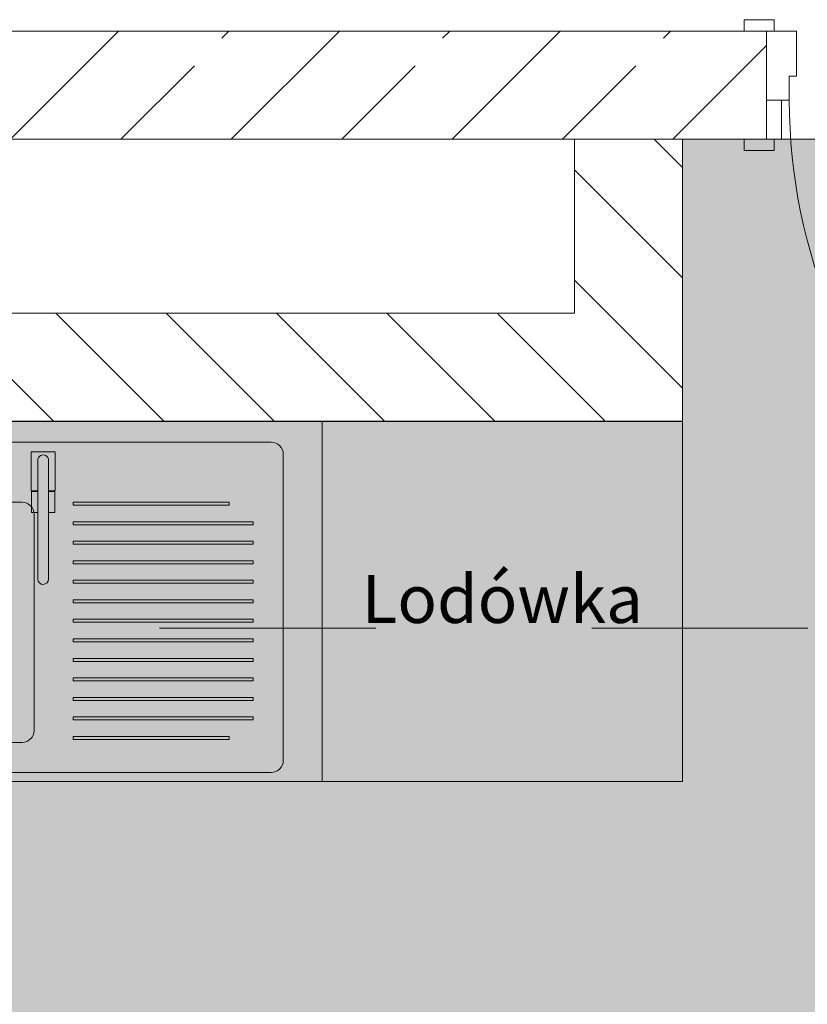
# Model space of a CAD drawing. Units: millimetres. Extents: x 6425451191 to 6425746829, y 6050501839 to 6050682055.
# Drawn here: x 6425527638 to 6425528950, y 6050524925 to 6050526565 of the extents above; entities that cross this region are included whole.
import ezdxf
from ezdxf.enums import TextEntityAlignment as Align

# ---------------------------------------------------------------- set-up
doc = ezdxf.new("R2010")
doc.units = ezdxf.units.MM
doc.header["$MEASUREMENT"] = 0
doc.linetypes.add('Kropki i Kreski', pattern=[720, 360, -180, 0, -180])
for name, color, linetype in [('Nowe_210-Strefy', 7, 'Continuous'), ('Nowe_Drzwi ARCHICAD', 7, 'Continuous'), ('Nowe_ŚCIANY WEW', 7, 'Continuous')]:
    doc.layers.add(name, color=color, linetype=linetype)
for name, color, linetype, lineweight in [('Nowe_210-Strefy_Nr_pióra__81', 2, 'Continuous', 20), ('Nowe_410-K Osie_Nr_pióra__10', 1, 'Continuous', 13), ('Nowe_Drzwi ARCHICAD_Nr_pióra__95', 8, 'Continuous', 13), ('Nowe_Drzwi ARCHICAD_Nr_pióra__99', 7, 'Continuous', 13), ('Nowe_Wyposażenie - Sanitarne.PROJ_Nr_pióra__95', 8, 'Continuous', 13), ('Nowe_ŚCIANY WEW_Nr_pióra__99', 7, 'Continuous', 13), ('Wyposażenie - Sanitarne.PROJ_Nr_pióra__95', 8, 'Continuous', 13)]:
    doc.layers.add(name, color=color, linetype=linetype, lineweight=lineweight)
doc.layers.add('Nowe_Drzwi ARCHICAD_Nr_pióra__96', color=7, linetype='Continuous', lineweight=13, true_color=0x5f5f5f)
doc.styles.add('GENERATED_STYLE_1', font='arial.ttf')
pattern_1 = [(135, (6424866031.24, 6049732403.77), (91.923878, 91.923878), [])]

# ---------------------------------------------------------------- blocks, each defined once
blk = doc.blocks.new('POKÓJ Z ANEKSEM_2.1_21', base_point=(6425522902.511689, 6050514179.799616))
at = {"layer": 'Nowe_210-Strefy_Nr_pióra__81', "linetype": 'Continuous', "lineweight": 0, "true_color": 0x3f3f00}
blk.add_hatch(color=48, dxfattribs=at).paths.add_polyline_path([(6425526082.434834, 6050525895.676621), (6425526082.434834, 6050523181.139618), (6425526082.434834, 6050522281.139614), (6425526082.434834, 6050519551.509891), (6425529282.391452, 6050519551.509891), (6425529282.391452, 6050519229.803583), (6425529282.471207, 6050523211.425547), (6425529972.420184, 6050523211.425547), (6425529972.48335, 6050526366.097946), (6425528742.436324, 6050526366.097946), (6425528742.436324, 6050525895.676621)])
blk = doc.blocks.new('Drzwi 23_3')
at = {"layer": 'Nowe_Drzwi ARCHICAD_Nr_pióra__95', "color": 8, "linetype": 'Continuous', "lineweight": 13}
blk.add_arc((462, 0), 924, 90, 180, dxfattribs=at)
at = {"layer": 'Nowe_Drzwi ARCHICAD_Nr_pióra__96', "color": 251, "linetype": 'Continuous', "lineweight": 13, "true_color": 0x5f5f5f}
for p, q in [((-487, 84), (-537, 84)), ((-537, 84), (-537, 65)), ((-487, 65), (-487, 84)), ((537, 84), (487, 84)), ((487, 84), (487, 65)), ((537, 65), (537, 84)), ((-537, 65), (-487, 65)), ((-475, 65), (-500, 65)), ((-500, 65), (-500, 0)), ((-475, 0), (-475, 65)), ((500, 65), (475, 65)), ((475, 65), (475, 0)), ((487, 65), (537, 65)), ((500, 0), (500, 65)), ((-500, 0), (-475, 0)), ((475, 0), (500, 0)), ((-487, -115), (-537, -115)), ((-537, -115), (-537, -134)), ((-487, -134), (-487, -115)), ((537, -115), (487, -115)), ((487, -115), (487, -134)), ((537, -134), (537, -115)), ((-537, -134), (-487, -134)), ((487, -134), (537, -134))]:
    blk.add_line(p, q, dxfattribs=at)
at = {"layer": 'Nowe_Drzwi ARCHICAD_Nr_pióra__99', "color": 7, "linetype": 'Continuous', "lineweight": 13}
for p, q in [((422, 824), (422, 924)), ((422, 924), (462, 924)), ((462, 924), (462, 824)), ((462, 824), (422, 824)), ((442, 824), (442, 100)), ((422, 0), (422, 100)), ((422, 100), (462, 100)), ((462, 100), (462, 0)), ((-500, 65), (-537, 65)), ((-500, 65), (-537, 65)), ((-500, 0), (-500, 65)), ((-500, 0), (-500, 65)), ((500, 0), (500, 65)), ((500, 0), (500, 65)), ((500, 65), (537, 65)), ((500, 65), (537, 65)), ((-462, 0), (-500, 0)), ((-500, 0), (-500, -115)), ((-500, -115), (-500, 0)), ((-500, -115), (-500, 0)), ((-462, -40), (-462, 0)), ((462, 0), (422, 0)), ((500, 0), (462, 0)), ((462, 0), (462, -40)), ((500, -115), (500, 0)), ((500, -115), (500, 0)), ((500, -115), (500, 0)), ((-450, -40), (-462, -40)), ((-450, -115), (-450, -40)), ((462, -40), (450, -40)), ((450, -40), (450, -115)), ((-500, -115), (-537, -115)), ((-500, -115), (-537, -115)), ((-500, -115), (-450, -115)), ((450, -115), (500, -115)), ((500, -115), (537, -115)), ((500, -115), (537, -115))]:
    blk.add_line(p, q, dxfattribs=at)
at = {"layer": 'Nowe_Drzwi ARCHICAD_Nr_pióra__99', "color": 7, "linetype": 'Continuous', "lineweight": 13, "flags": 128}
for points in [[(442, 824), (442, 100), (422, 100), (422, 824)], [(462, 824), (462, 100), (442, 100), (442, 824)]]:
    blk.add_lwpolyline(points, close=True, dxfattribs=at)
blk = doc.blocks.new('Ściana_701', base_point=(6425536682.432261, 6050526546.097946))
at = {"layer": 'Nowe_ŚCIANY WEW', "linetype": 'Continuous', "lineweight": 0, "true_color": 0x000000}
h = blk.add_hatch(dxfattribs=at)
h.set_pattern_fill('BETON_ZBROJONY', color=18, style=0, pattern_type=2)
h.set_pattern_definition([(45, (6424866031.24, 6049732403.77), (-183.847756, 183.847756), []), (45, (6424865939.32, 6049732495.7), (-183.847756, 183.847756), [194.99999, -65])])
h.paths.add_polyline_path([(6425525889.341045, 6050526546.097946), (6425525889.341045, 6050526366.097946), (6425528882.432351, 6050526366.097946), (6425528882.432351, 6050526546.097946)])
at = {"layer": 'Nowe_ŚCIANY WEW_Nr_pióra__99', "color": 7, "linetype": 'Continuous', "lineweight": 13}
for p, q in [((6425528882.432372, 6050526546.097946), (6425528845.432372, 6050526546.097946)), ((6425528882.432372, 6050526546.097946), (6425528882.432372, 6050526431.097946)), ((6425528882.432372, 6050526431.097946), (6425528882.432372, 6050526366.097946)), ((6425528882.432372, 6050526366.097946), (6425528845.432372, 6050526366.097946))]:
    blk.add_line(p, q, dxfattribs=at)
at = {"layer": 'Nowe_ŚCIANY WEW_Nr_pióra__99', "color": 7, "linetype": 'Continuous', "lineweight": 13, "flags": 128}
for points in [[(6425528882.432408, 6050526546.097946), (6425525889.34099, 6050526546.097946)], [(6425526082.432261, 6050526366.097946), (6425528882.432351, 6050526366.097946)]]:
    blk.add_lwpolyline(points, dxfattribs=at)
at = {"layer": 'Nowe_Drzwi ARCHICAD', "color": 46, "linetype": 'Continuous', "lineweight": 35, "true_color": 0x626200, "xscale": -1, "zscale": 1000, "rotation": 180}
blk.add_blockref('Drzwi 23_3', (6425529382.432372, 6050526431.097946), dxfattribs=at)
blk = doc.blocks.new('Ściana_809', base_point=(6425528742.433732, 6050526076.106965))
at = {"layer": 'Nowe_ŚCIANY WEW', "linetype": 'Continuous', "lineweight": 0, "true_color": 0x000000}
h = blk.add_hatch(dxfattribs=at)
h.set_pattern_fill('CEGŁA_ZWYKŁA', color=18, style=0, pattern_type=2)
h.set_pattern_definition(pattern_1)
h.paths.add_polyline_path([(6425528742.433732, 6050526076.106965), (6425528742.433732, 6050526366.097946), (6425528562.433732, 6050526366.097946), (6425528562.433732, 6050526076.105163)])
h = blk.add_hatch(dxfattribs=at)
h.set_pattern_fill('CEGŁA_ZWYKŁA', color=18, style=0, pattern_type=2)
h.set_pattern_definition(pattern_1)
h.paths.add_polyline_path([(6425528562.433732, 6050526076.105163), (6425528742.433732, 6050525896.106965), (6425528742.433732, 6050526076.106965)])
h = blk.add_hatch(dxfattribs=at)
h.set_pattern_fill('CEGŁA_ZWYKŁA', color=18, style=0, pattern_type=2)
h.set_pattern_definition(pattern_1)
h.paths.add_polyline_path([(6425528562.433732, 6050526076.105163), (6425528562.433732, 6050525896.105163), (6425528742.433732, 6050525896.106965)])
at = {"layer": 'Nowe_ŚCIANY WEW_Nr_pióra__99', "color": 7, "linetype": 'Continuous', "lineweight": 13, "flags": 128}
for points in [[(6425528742.433732, 6050526366.097946), (6425528562.433732, 6050526366.097946)], [(6425528562.433732, 6050526366.097946), (6425528562.433732, 6050526076.105163)], [(6425528742.433732, 6050525896.106965), (6425528742.433732, 6050526366.097946)], [(6425528742.433732, 6050525896.106965), (6425528562.433732, 6050525896.105163)]]:
    blk.add_lwpolyline(points, dxfattribs=at)
blk = doc.blocks.new('Ściana_810', base_point=(6425525982.435134, 6050526076.079324))
at = {"layer": 'Nowe_ŚCIANY WEW', "linetype": 'Continuous', "lineweight": 0, "true_color": 0x000000}
h = blk.add_hatch(dxfattribs=at)
h.set_pattern_fill('CEGŁA_ZWYKŁA', color=18, style=0, pattern_type=2)
h.set_pattern_definition(pattern_1)
h.paths.add_polyline_path([(6425528562.433732, 6050526076.105163), (6425526082.432261, 6050526076.080325), (6425526082.432261, 6050525896.080325), (6425528562.433732, 6050525896.105163)])
at = {"layer": 'Nowe_ŚCIANY WEW_Nr_pióra__99', "color": 7, "linetype": 'Continuous', "lineweight": 13, "flags": 128}
for points in [[(6425528562.433732, 6050526076.105163), (6425526082.432261, 6050526076.080325)], [(6425526082.432261, 6050526076.080325), (6425526082.432261, 6050525896.080325)], [(6425526082.432261, 6050525896.080325), (6425528562.433732, 6050525896.105163)]]:
    blk.add_lwpolyline(points, dxfattribs=at)
blk = doc.blocks.new('Szafka stojąca 3D 21_5')
at = {"layer": 'Nowe_Wyposażenie - Sanitarne.PROJ_Nr_pióra__95', "color": 8, "linetype": 'Continuous', "lineweight": 13}
for p, q in [((0, 600), (1300, 600)), ((800, 465), (505, 465)), ((1145, 465), (885, 465)), ((885, 465), (885, 460)), ((885, 460), (1145, 460)), ((1145, 460), (1145, 465)), ((485, 445), (485, 85)), ((820, 85), (820, 445)), ((1185, 432.5), (885, 432.5)), ((885, 432.5), (885, 427.5)), ((885, 427.5), (1185, 427.5)), ((1185, 427.5), (1185, 432.5)), ((1185, 400), (885, 400)), ((885, 400), (885, 395)), ((885, 395), (1185, 395)), ((1185, 395), (1185, 400)), ((1185, 367.5), (885, 367.5)), ((885, 367.5), (885, 362.5)), ((885, 362.5), (1185, 362.5)), ((1185, 362.5), (1185, 367.5)), ((1185, 335), (885, 335)), ((885, 335), (885, 330)), ((885, 330), (1185, 330)), ((1185, 330), (1185, 335)), ((1185, 302.5), (885, 302.5)), ((885, 302.5), (885, 297.5)), ((885, 297.5), (1185, 297.5)), ((1185, 297.5), (1185, 302.5)), ((1185, 270), (885, 270)), ((885, 270), (885, 265)), ((885, 265), (1185, 265)), ((1185, 265), (1185, 270)), ((1185, 237.5), (885, 237.5)), ((885, 237.5), (885, 232.5)), ((885, 232.5), (1185, 232.5)), ((1185, 232.5), (1185, 237.5)), ((1185, 205), (885, 205)), ((885, 205), (885, 200)), ((885, 200), (1185, 200)), ((1185, 200), (1185, 205)), ((1185, 172.5), (885, 172.5)), ((885, 172.5), (885, 167.5)), ((885, 167.5), (1185, 167.5)), ((1185, 167.5), (1185, 172.5)), ((1185, 140), (885, 140)), ((885, 140), (885, 135)), ((885, 135), (1185, 135)), ((1185, 135), (1185, 140)), ((1185, 107.5), (885, 107.5)), ((885, 107.5), (885, 102.5)), ((885, 102.5), (1185, 102.5)), ((1185, 102.5), (1185, 107.5)), ((1145, 75), (885, 75)), ((885, 75), (885, 70)), ((885, 70), (1145, 70)), ((1145, 70), (1145, 75)), ((505, 65), (800, 65)), ((0, 0), (1300, 0))]:
    blk.add_line(p, q, dxfattribs=at)
at = {"layer": 'Nowe_Wyposażenie - Sanitarne.PROJ_Nr_pióra__95', "color": 8, "linetype": 'Continuous', "lineweight": 13, "flags": 128}
for points in [[(455, 15), (1215, 15, 0.414214), (1235, 35), (1235, 545, 0.414214), (1215, 565), (455, 565, 0.414214), (435, 545), (435, 35, 0.414214)], [(815, 484), (826, 484), (826, 535, -1), (844, 535), (844, 484), (854.9, 484), (854.9, 549), (815, 549)], [(826, 337.1, 1), (844, 337.2), (844, 535, 1), (826, 535)]]:
    blk.add_lwpolyline(points, format="xyb", close=True, dxfattribs=at)
for points in [[(815.3, 448), (826, 448), (826, 483), (815.3, 483)], [(854.7, 448), (854.7, 483), (844, 483), (844, 448)]]:
    blk.add_lwpolyline(points, close=True, dxfattribs=at)
at = {"layer": 'Nowe_Wyposażenie - Sanitarne.PROJ_Nr_pióra__95', "color": 8, "linetype": 'Continuous', "lineweight": 13}
for centre, start, end in [((505, 445), 90, 180), ((800, 445), 0, 90), ((505, 85), 180, 270), ((800, 85), 270, 0)]:
    blk.add_arc(centre, 20, start, end, dxfattribs=at)
blk.add_point((505, 65), dxfattribs=at)
blk = doc.blocks.new('Lodówka 11')
at = {"layer": 'Wyposażenie - Sanitarne.PROJ_Nr_pióra__95', "color": 8, "linetype": 'Continuous', "lineweight": 13}
for p, q in [((600, 600), (0, 600)), ((0, 600), (0, 0)), ((600, 0), (600, 600)), ((0, 0), (600, 0))]:
    blk.add_line(p, q, dxfattribs=at)
at = {"layer": 'Wyposażenie - Sanitarne.PROJ_Nr_pióra__95', "color": 8, "linetype": 'Continuous', "lineweight": 13, "flags": 128}
blk.add_lwpolyline([(0, 0), (600, 0), (600, 600), (0, 600)], close=True, dxfattribs=at)
at = {"layer": 'Wyposażenie - Sanitarne.PROJ_Nr_pióra__95', "color": 8, "linetype": 'Continuous', "lineweight": 13, "style": 'GENERATED_STYLE_1'}
blk.add_attdef('txt', text='', height=80, dxfattribs=at).set_placement((300, 303.9), align=Align.MIDDLE_CENTER)

msp = doc.modelspace()

# ---------------------------------------------------------------- linework, layer by layer
at = {"layer": 'Nowe_210-Strefy_Nr_pióra__81', "color": 2, "linetype": 'Continuous', "lineweight": 20, "flags": 128}
msp.add_lwpolyline([(6425526082.434834, 6050525895.676621), (6425526082.434834, 6050523181.139618), (6425526082.434834, 6050522281.139614), (6425526082.434834, 6050519551.509891), (6425529282.391452, 6050519551.509891), (6425529282.391452, 6050519229.803583), (6425529282.471207, 6050523211.425547), (6425529972.420184, 6050523211.425547), (6425529972.48335, 6050526366.097946), (6425528742.436324, 6050526366.097946), (6425528742.436324, 6050525895.676621)], close=True, dxfattribs=at)
at = {"layer": 'Nowe_410-K Osie_Nr_pióra__10', "color": 1, "linetype": 'Kropki i Kreski', "lineweight": 13}
msp.add_line((6425496907.053461, 6050525551.509935), (6425587119.527177, 6050525551.509935), dxfattribs=at)

# ---------------------------------------------------------------- block references
at = {"layer": 'Nowe_210-Strefy', "color": 7, "linetype": 'Continuous', "lineweight": 13}
msp.add_blockref('POKÓJ Z ANEKSEM_2.1_21', (6425522902.511689, 6050514179.799616), dxfattribs=at)
at = {"layer": 'Nowe_Wyposażenie - Sanitarne.PROJ_Nr_pióra__95', "color": 8, "linetype": 'Continuous', "lineweight": 13, "zscale": 1000, "rotation": 0.0001781655205861016}
msp.add_blockref('Szafka stojąca 3D 21_5', (6425526842.435598, 6050525296.086135), dxfattribs=at)
at = {"layer": 'Nowe_ŚCIANY WEW', "color": 7, "lineweight": 13}
for name, p in [('Ściana_701', (6425536682.432261, 6050526546.097946)), ('Ściana_809', (6425528742.433732, 6050526076.106965)), ('Ściana_810', (6425525982.435134, 6050526076.079324))]:
    msp.add_blockref(name, p, dxfattribs=at)
at = {"layer": 'Wyposażenie - Sanitarne.PROJ_Nr_pióra__95', "color": 8, "linetype": 'Continuous', "lineweight": 13, "zscale": 1000, "rotation": 0.0001781655205861016}
msp.add_blockref('Lodówka 11', (6425528142.435598, 6050525296.090178), dxfattribs=at).add_auto_attribs({'txt': 'Lodówka'})

doc.saveas('drawing.dxf')
